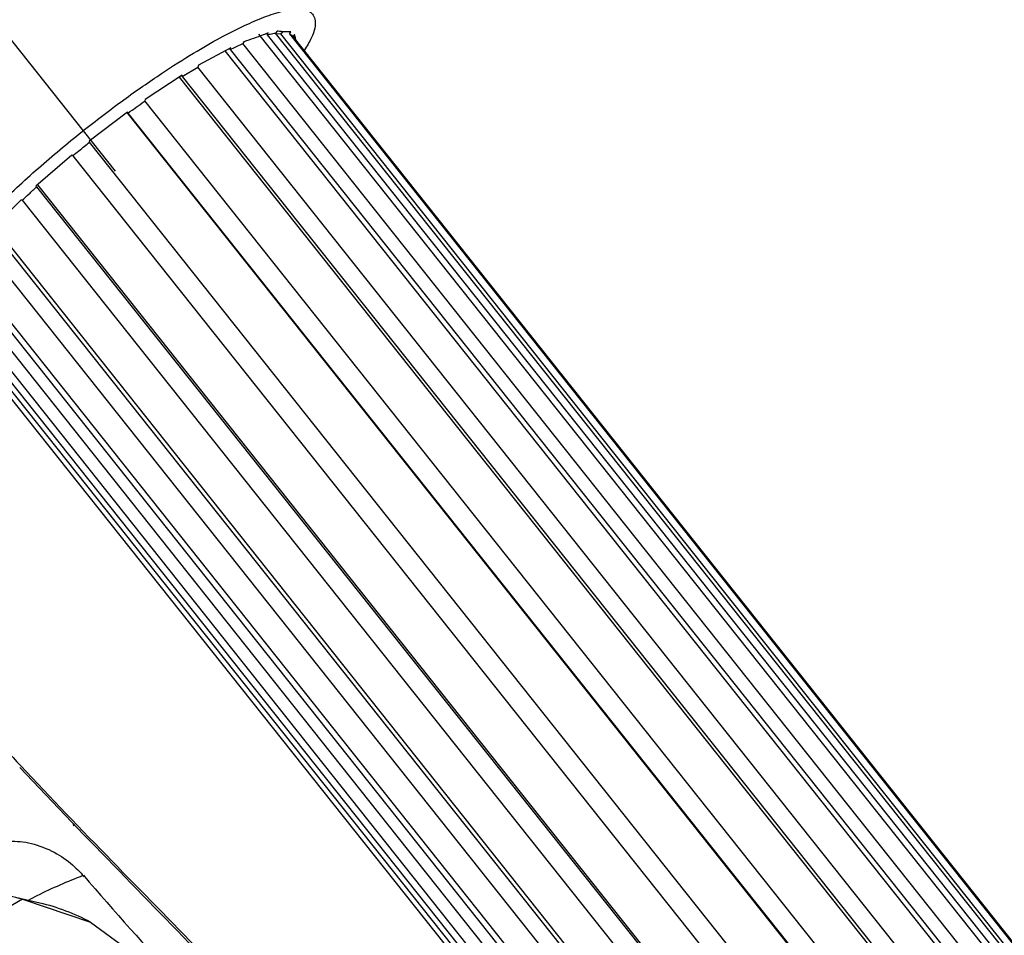
# Model space of a CAD drawing. Units: millimetres. Extents: x 45 to 1882, y 48 to 2460.
# Drawn here: x 1360 to 1411, y 2115 to 2162 of the extents above; entities that cross this region are included whole.
import ezdxf

# ---------------------------------------------------------------- set-up
doc = ezdxf.new("R2010")
doc.units = ezdxf.units.MM

msp = doc.modelspace()

# ---------------------------------------------------------------- linework, layer by layer
at = {"color": 7, "linetype": 'Continuous'}
msp.add_line((1350.021, 2173.275), (1365.25, 2154.118), dxfattribs=at)
at = {"color": 7, "linetype": 'Continuous', "lineweight": 25}
for p, q in [((1373.596, 2161.334), (1373.521, 2161.234)), ((1373.77, 2161.187), (1373.909, 2161.308)), ((1374.235, 2161.192), (1374.311, 2161.291)), ((1371.887, 2160.788), (1371.829, 2160.689)), ((1372.644, 2161.169), (1427.471, 2092.201)), ((1373.081, 2161.141), (1373.14, 2161.24)), ((1373.081, 2161.141), (1427.85, 2092.246)), ((1428.296, 2092.331), (1373.521, 2161.234)), ((1373.544, 2161.205), (1373.77, 2161.187)), ((1373.77, 2161.187), (1428.472, 2092.376)), ((1374.235, 2161.192), (1429.019, 2092.278)), ((1374.502, 2161.158), (1374.419, 2161.064)), ((1429.205, 2092.147), (1374.419, 2161.064)), ((1371.209, 2160.474), (1369.542, 2159.571)), ((1370.912, 2160.313), (1425.62, 2091.495)), ((1371.174, 2160.385), (1371.209, 2160.474)), ((1371.174, 2160.385), (1425.917, 2091.523)), ((1426.58, 2091.816), (1371.829, 2160.689)), ((1368.703, 2158.996), (1369.507, 2159.482)), ((1369.542, 2159.571), (1369.507, 2159.482)), ((1424.228, 2090.647), (1369.507, 2159.482)), ((1368.709, 2159.068), (1366.79, 2157.804)), ((1368.541, 2158.957), (1423.226, 2090.167)), ((1368.703, 2158.996), (1368.709, 2159.068)), ((1368.703, 2158.996), (1423.414, 2090.173)), ((1366.79, 2157.804), (1366.784, 2157.731)), ((1421.475, 2088.934), (1366.784, 2157.731)), ((1365.884, 2157.161), (1363.903, 2155.656)), ((1365.845, 2157.131), (1420.525, 2088.348)), ((1365.909, 2157.11), (1365.884, 2157.161)), ((1365.909, 2157.11), (1420.592, 2088.323)), ((1363.903, 2155.656), (1363.927, 2155.606)), ((1418.594, 2086.839), (1363.927, 2155.606)), ((1363.013, 2154.936), (1361.164, 2153.338)), ((1363.068, 2154.91), (1363.013, 2154.936)), ((1363.068, 2154.91), (1417.729, 2086.15)), ((1361.164, 2153.338), (1361.217, 2153.312)), ((1415.869, 2084.564), (1361.217, 2153.312)), ((1361.244, 2153.407), (1415.92, 2084.63)), ((1360.378, 2152.61), (1358.842, 2151.073)), ((1360.458, 2152.609), (1360.378, 2152.61)), ((1360.458, 2152.609), (1415.107, 2083.866)), ((1359.022, 2151.253), (1413.703, 2082.468)), ((1413.566, 2082.335), (1358.922, 2151.073)), ((1358.337, 2150.432), (1412.981, 2081.695)), ((1411.909, 2080.371), (1357.266, 2149.108)), ((1357.321, 2149.489), (1412.099, 2080.583)), ((1356.913, 2148.591), (1411.556, 2079.853)), ((1411.057, 2078.867), (1356.41, 2147.608)), ((1356.513, 2148.032), (1411.239, 2079.192)), ((1356.323, 2147.266), (1410.947, 2078.554)), ((1410.858, 2078.268), (1356.438, 2146.724)), ((1360.326, 2123.363), (1363.007, 2120.539)), ((1363.141, 2120.359), (1363.089, 2120.428)), ((1361.371, 2116.368), (1360.105, 2116.656)), ((1360.469, 2116.565), (1351.63, 2111.463)), ((1360.469, 2116.565), (1363.983, 2115.382)), ((1363.983, 2115.382), (1367.837, 2112.559))]:
    msp.add_line(p, q, dxfattribs=at)
for centre, radius, start, end in [((1358.3, 2108.848), 8.017, 74.3043, 94.0148), ((1358.867, 2105.787), 10.874, 61.9342, 76.6861)]:
    msp.add_arc(centre, radius, start, end, dxfattribs=at)
for points, knots in [([(1331.617, 2168.91), (1332.783, 2166.243), (1335.114, 2160.909), (1339.092, 2152.982), (1343.527, 2145.164), (1348.541, 2137.543), (1354.177, 2130.241), (1359.836, 2123.972), (1365.08, 2118.523), (1369.679, 2113.85), (1373.913, 2109.458), (1377.655, 2105.323), (1380.939, 2101.382), (1384.265, 2097.682), (1387.853, 2094.223), (1390.681, 2092.205), (1392.099, 2091.194)], [0, 0, 0, 0, 0.083798, 0.167588, 0.251358, 0.335079, 0.418723, 0.502258, 0.564753, 0.627002, 0.688544, 0.749818, 0.811912, 0.874374, 0.937023, 1, 1, 1, 1]), ([(1371.786, 2161.558), (1372.128, 2161.714), (1372.859, 2162.045), (1373.829, 2162.366), (1374.698, 2162.515), (1375.349, 2162.395), (1375.623, 2161.902), (1375.535, 2161.213), (1375.131, 2160.556), (1374.997, 2160.337)], [0, 0, 0, 0, 0.111559, 0.237773, 0.37999, 0.538994, 0.71456, 0.904988, 1, 1, 1, 1]), ([(1357.011, 2146.002), (1356.921, 2145.971), (1356.459, 2145.81), (1355.814, 2145.732), (1355.152, 2145.839), (1354.863, 2146.323), (1355.055, 2147.226), (1355.831, 2148.568), (1357.194, 2150.283), (1359.049, 2152.232), (1361.211, 2154.234), (1363.467, 2156.119), (1365.63, 2157.768), (1367.578, 2159.126), (1369.247, 2160.185), (1370.643, 2160.991), (1371.421, 2161.377), (1371.786, 2161.558)], [0, 0, 0, 0, 0.014343, 0.072949, 0.138473, 0.210822, 0.289295, 0.372458, 0.458179, 0.543901, 0.627064, 0.705537, 0.777886, 0.84341, 0.902016, 0.954028, 1, 1, 1, 1]), ([(1374.311, 2161.291), (1374.155, 2161.294), (1373.925, 2161.299), (1373.676, 2161.326), (1373.596, 2161.334)], [0, 0, 0, 0, 0.677943, 1, 1, 1, 1]), ([(1373.14, 2161.24), (1373.054, 2161.205), (1372.649, 2161.04), (1372.223, 2160.899), (1371.887, 2160.788)], [0, 0, 0, 0, 0.210208, 1, 1, 1, 1]), ([(1373.081, 2161.141), (1373.136, 2161.156), (1373.293, 2161.196), (1373.432, 2161.219), (1373.521, 2161.234)], [0, 0, 0, 0, 0.355292, 1, 1, 1, 1]), ([(1374.235, 2161.192), (1374.277, 2161.171), (1374.348, 2161.136), (1374.399, 2161.085), (1374.419, 2161.064)], [0, 0, 0, 0, 0.595992, 1, 1, 1, 1]), ([(1374.558, 2160.889), (1374.546, 2160.955), (1374.531, 2161.04), (1374.508, 2161.136), (1374.502, 2161.158)], [0, 0, 0, 0, 0.771614, 1, 1, 1, 1]), ([(1371.174, 2160.385), (1371.2, 2160.397), (1371.427, 2160.508), (1371.64, 2160.604), (1371.829, 2160.689)], [0, 0, 0, 0, 0.114474, 1, 1, 1, 1]), ([(1365.909, 2157.11), (1366.187, 2157.309), (1366.479, 2157.519), (1366.769, 2157.721), (1366.784, 2157.731)], [0, 0, 0, 0, 0.948983, 1, 1, 1, 1]), ([(1363.068, 2154.91), (1363.269, 2155.075), (1363.554, 2155.309), (1363.843, 2155.538), (1363.927, 2155.606)], [0, 0, 0, 0, 0.708015, 1, 1, 1, 1]), ([(1360.458, 2152.609), (1360.574, 2152.718), (1360.821, 2152.951), (1361.08, 2153.187), (1361.217, 2153.312)], [0, 0, 0, 0, 0.467097, 1, 1, 1, 1]), ([(1363.007, 2120.539), (1364.644, 2118.858), (1367.938, 2115.477), (1371.005, 2112.309), (1372.547, 2110.715)], [0, 0, 0, 0, 0.496926, 1, 1, 1, 1]), ([(1359.666, 2119.558), (1360.021, 2119.559), (1360.697, 2119.561), (1361.943, 2119.122), (1362.946, 2118.483), (1363.432, 2117.964), (1363.658, 2117.724)], [0, 0, 0, 0, 0.29606, 0.563237, 0.797345, 1, 1, 1, 1]), ([(1363.589, 2117.791), (1362.794, 2117.468), (1361.845, 2117.081), (1360.916, 2116.586), (1360.766, 2116.506)], [0, 0, 0, 0, 0.837508, 1, 1, 1, 1]), ([(1363.609, 2117.802), (1365.212, 2115.953), (1367.801, 2112.968), (1370.582, 2110.394), (1371.641, 2109.413)], [0, 0, 0, 0, 0.619067, 1, 1, 1, 1])]:
    msp.add_open_spline(points, degree=3, knots=knots, dxfattribs=at)

doc.saveas('drawing.dxf')
